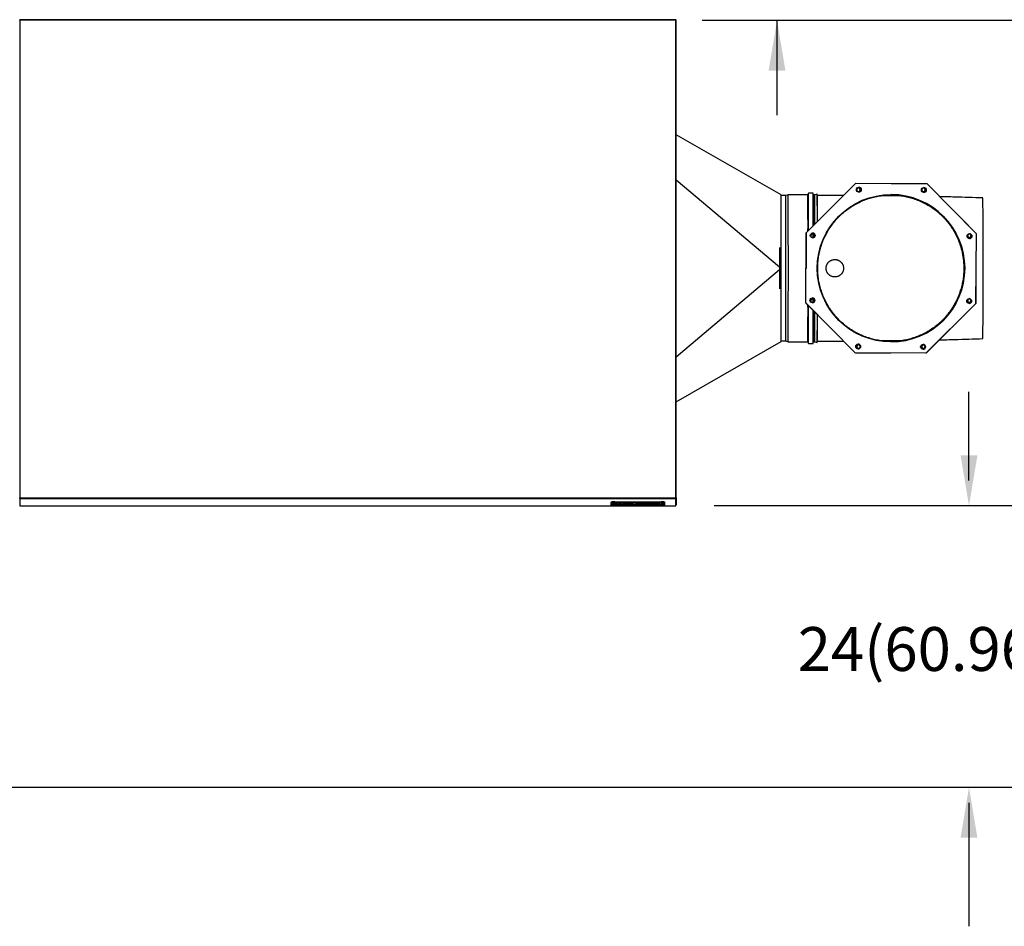
# Model space of a CAD drawing. Extents: x 19.1 to 29.9, y 0.6 to 8.7.
# Drawn here: x 20 to 21.9, y 5.7 to 7.4 of the extents above; entities that cross this region are included whole.
import ezdxf

# ---------------------------------------------------------------- set-up
doc = ezdxf.new("R2010")
doc.units = 0
doc.header["$MEASUREMENT"] = 0
doc.layers.get('0').update_dxf_attribs({"linetype": 'CONTINUOUS'})
doc.layers.add('D7', color=7, linetype='CONTINUOUS')
doc.layers.add('DIM', color=2, linetype='CONTINUOUS')
doc.styles.add('SIM1', font='ROMANS')

# ---------------------------------------------------------------- blocks, each defined once
blk = doc.blocks.new('A$C4198430C')
at = {"color": 7, "linetype": 'Continuous'}
for p, q in [((2.8434, 1.5536), (0.7463, 1.5536)), ((0.7463, 1.5524), (0.7463, 1.5536)), ((0.7463, 1.5524), (0.7463, 0.0252)), ((2.8434, 1.5524), (0.7463, 1.5524)), ((2.8434, 1.5536), (2.8434, 1.5524)), ((2.8434, 0.0252), (2.8434, 1.5524)), ((2.845, 0.0248), (2.845, 1.5521)), ((3.18, 0.9932), (2.845, 1.1855)), ((2.845, 1.0417), (3.1746, 0.7632)), ((3.2605, 0.8726), (3.4187, 1.0307)), ((3.2605, 0.8726), (3.4186, 1.0307)), ((3.4187, 1.0307), (3.4186, 1.0307)), ((3.4187, 1.0307), (3.6459, 1.0297)), ((3.5318, 1.0302), (3.6435, 1.0302)), ((3.6435, 1.0302), (3.6441, 1.0297)), ((3.6459, 1.0297), (3.803, 0.87)), ((3.1949, 0.9915), (3.18, 0.9915)), ((3.1949, 0.9915), (3.18, 0.9915)), ((3.2026, 0.9939), (3.1949, 0.9915)), ((3.2656, 0.9939), (3.2026, 0.9939)), ((3.2672, 0.9994), (3.2656, 0.9939)), ((3.2825, 0.9994), (3.2672, 0.9994)), ((3.2672, 0.9994), (3.2672, 0.9994)), ((3.2841, 0.9939), (3.2825, 0.9994)), ((3.2879, 0.9939), (3.2841, 0.9939)), ((3.2955, 0.9962), (3.2879, 0.9939)), ((3.2958, 0.9953), (3.2955, 0.9962)), ((3.5734, 0.9891), (3.4944, 0.9901)), ((3.5323, 0.9946), (3.5312, 0.9946)), ((3.7562, 0.9176), (3.8024, 0.8713)), ((3.2594, 0.6479), (3.2605, 0.8726)), ((3.2594, 0.6479), (3.2605, 0.8726)), ((3.2605, 0.8719), (3.2599, 0.8713)), ((3.2599, 0.8713), (3.2605, 0.8718)), ((3.2599, 0.7596), (3.2599, 0.8713)), ((3.2599, 0.8713), (3.2599, 0.8713)), ((3.2599, 0.8713), (3.2599, 0.7586)), ((3.2605, 0.8726), (3.2605, 0.8726)), ((3.803, 0.87), (3.8019, 0.6453)), ((3.8024, 0.8713), (3.8024, 0.8706)), ((3.1766, 0.7614), (3.1795, 0.759)), ((3.1766, 0.7565), (3.1795, 0.759)), ((3.18, 0.759), (3.1795, 0.759)), ((3.8024, 0.7562), (3.8024, 0.6466)), ((2.845, 0.4763), (3.1746, 0.7548)), ((3.4171, 0.4882), (3.2594, 0.6479)), ((3.2594, 0.6479), (3.2594, 0.6479)), ((3.4171, 0.4882), (3.2594, 0.6479)), ((3.2599, 0.6466), (3.2599, 0.6474)), ((3.2599, 0.6474), (3.2599, 0.6466)), ((3.3213, 0.5852), (3.2599, 0.6466)), ((3.2599, 0.6466), (3.2599, 0.6466)), ((3.2599, 0.6466), (3.3217, 0.5848)), ((3.8019, 0.6453), (3.6423, 0.4872)), ((3.8024, 0.6466), (3.8019, 0.6461)), ((3.7215, 0.5657), (3.6435, 0.4877)), ((2.845, 0.3324), (3.18, 0.5248)), ((3.18, 0.5265), (3.1949, 0.5265)), ((3.18, 0.5265), (3.1949, 0.5265)), ((3.1949, 0.5265), (3.2026, 0.524)), ((3.2026, 0.524), (3.2656, 0.524)), ((3.2656, 0.524), (3.2672, 0.5186)), ((3.2672, 0.5186), (3.2825, 0.5186)), ((3.2825, 0.5186), (3.2841, 0.524)), ((3.2841, 0.524), (3.2879, 0.524)), ((3.2879, 0.524), (3.2955, 0.5217)), ((3.2955, 0.5217), (3.2958, 0.5226)), ((3.4944, 0.5278), (3.5734, 0.5289)), ((3.4171, 0.4882), (3.4171, 0.4882)), ((3.6423, 0.4872), (3.4171, 0.4882)), ((3.6423, 0.4872), (3.4171, 0.4882)), ((3.4188, 0.4877), (3.4183, 0.4882)), ((3.4183, 0.4882), (3.4188, 0.4877)), ((3.5306, 0.4877), (3.4188, 0.4877)), ((3.4188, 0.4877), (3.4188, 0.4877)), ((3.6423, 0.4872), (3.6423, 0.4872)), ((3.6435, 0.4877), (3.6428, 0.4877)), ((0.7463, 0.0233), (0.7463, 0.0252)), ((0.7463, 0.0252), (2.8434, 0.0252)), ((0.7463, 0.0233), (2.8434, 0.0233)), ((0.7463, 0.0233), (0.7463, 0)), ((0.7463, 0.0021), (0.7463, 0.0016)), ((0.7463, 0), (2.8434, 0)), ((0.7463, 0), (0.7463, 0)), ((2.6373, 0.0122), (2.6373, 0.0106)), ((2.6373, 0.0122), (2.8078, 0.0122)), ((2.6373, 0.0005), (2.6373, 0.0106)), ((2.6373, 0.0106), (2.8078, 0.0106)), ((2.8078, 0.0005), (2.6373, 0.0005)), ((2.6402, 0.0056), (2.6402, 0.004)), ((2.6423, 0.0018), (2.6433, 0.0021)), ((2.6433, 0.0015), (2.6423, 0.0018)), ((2.6433, 0.0021), (2.6453, 0.0021)), ((2.6433, 0.0015), (2.6433, 0.0021)), ((2.6453, 0.0015), (2.6433, 0.0015)), ((2.6453, 0.0021), (2.6462, 0.0018)), ((2.6453, 0.0015), (2.6453, 0.0021)), ((2.6462, 0.0018), (2.6453, 0.0015)), ((2.6483, 0.004), (2.6483, 0.0056)), ((2.6517, 0.0025), (2.6516, 0.0062)), ((2.6517, 0.0063), (2.6517, 0.0041)), ((2.6517, 0.0041), (2.6517, 0.0025)), ((2.6517, 0.0041), (2.6624, 0.0041)), ((2.6624, 0.0025), (2.6517, 0.0025)), ((2.6624, 0.0078), (2.6624, 0.0062)), ((2.6624, 0.0062), (2.6624, 0.0025)), ((2.6641, 0.0055), (2.6689, 0.0055)), ((2.6641, 0.0038), (2.6641, 0.0055)), ((2.6641, 0.0053), (2.669, 0.0053)), ((2.669, 0.0038), (2.6641, 0.0038)), ((2.6689, 0.0062), (2.6689, 0.0078)), ((2.6689, 0.0055), (2.6689, 0.0062)), ((2.669, 0.0038), (2.669, 0.0053)), ((2.669, 0.0041), (2.6797, 0.0041)), ((2.669, 0.0025), (2.669, 0.0038)), ((2.6797, 0.0025), (2.669, 0.0025)), ((2.6797, 0.0062), (2.6797, 0.0025)), ((2.6864, 0.0056), (2.6864, 0.0071)), ((2.7039, 0.0085), (2.69, 0.0085)), ((2.69, 0.004), (2.69, 0.0025)), ((2.69, 0.004), (2.7039, 0.004)), ((2.69, 0.0025), (2.7039, 0.0025)), ((2.6934, 0.008), (2.6934, 0.0064)), ((2.6934, 0.0062), (2.6936, 0.0063)), ((2.6934, 0.0062), (2.6934, 0.0046)), ((2.6955, 0.0083), (2.6955, 0.0068)), ((2.6955, 0.0083), (2.7039, 0.0083)), ((2.6955, 0.0068), (2.7039, 0.0068)), ((2.7039, 0.0061), (2.6955, 0.0061)), ((2.6955, 0.0061), (2.6955, 0.005)), ((2.6955, 0.005), (2.7039, 0.005)), ((2.7039, 0.0043), (2.6955, 0.0043)), ((2.7039, 0.0068), (2.7039, 0.0085)), ((2.7039, 0.005), (2.7039, 0.0061)), ((2.7039, 0.0025), (2.7039, 0.0043)), ((2.7233, 0.0085), (2.7064, 0.0085)), ((2.7064, 0.0085), (2.7064, 0.0025)), ((2.7064, 0.004), (2.7171, 0.004)), ((2.7064, 0.0025), (2.7171, 0.0025)), ((2.7171, 0.0083), (2.7171, 0.0068)), ((2.7171, 0.0083), (2.7201, 0.0083)), ((2.7171, 0.0025), (2.7171, 0.0068)), ((2.7171, 0.0068), (2.7201, 0.0068)), ((2.7201, 0.0058), (2.7188, 0.0058)), ((2.7188, 0.0058), (2.7188, 0.0044)), ((2.7188, 0.0044), (2.7201, 0.0044)), ((2.7201, 0.0083), (2.7201, 0.0068)), ((2.7201, 0.0058), (2.7201, 0.0044)), ((2.723, 0.0063), (2.723, 0.0078)), ((2.723, 0.0055), (2.723, 0.0039)), ((2.723, 0.0055), (2.723, 0.004)), ((2.723, 0.004), (2.723, 0.0025)), ((2.723, 0.004), (2.7336, 0.004)), ((2.723, 0.0039), (2.723, 0.0025)), ((2.723, 0.0025), (2.7337, 0.0025)), ((2.7287, 0.0051), (2.7287, 0.0066)), ((2.7337, 0.0025), (2.7337, 0.0039)), ((2.7456, 0.0071), (2.7456, 0.0056)), ((2.7518, 0.0082), (2.7518, 0.0067)), ((2.7579, 0.0064), (2.7579, 0.0085)), ((2.7579, 0.0027), (2.7579, 0.0048)), ((2.7681, 0.0071), (2.7681, 0.0056)), ((2.7753, 0.007), (2.7753, 0.0087)), ((2.7753, 0.0025), (2.7753, 0.0042)), ((2.7769, 0.0087), (2.7769, 0.007)), ((2.7769, 0.0042), (2.7769, 0.0025)), ((2.7841, 0.0056), (2.7841, 0.0071)), ((2.7968, 0.0056), (2.7968, 0.004)), ((2.7988, 0.0018), (2.7998, 0.0021)), ((2.7998, 0.0015), (2.7988, 0.0018)), ((2.7998, 0.0021), (2.8018, 0.0021)), ((2.7998, 0.0015), (2.7998, 0.0021)), ((2.8018, 0.0015), (2.7998, 0.0015)), ((2.8018, 0.0021), (2.8028, 0.0018)), ((2.8018, 0.0015), (2.8018, 0.0021)), ((2.8028, 0.0018), (2.8018, 0.0015)), ((2.8048, 0.004), (2.8048, 0.0056)), ((2.8078, 0.0122), (2.8078, 0.0106)), ((2.8078, 0.0106), (2.8078, 0.0005)), ((2.8434, 0.0252), (2.8434, 0.0233)), ((2.8434, 0.0248), (2.845, 0.0248)), ((2.8434, 0.0016), (2.8434, 0.0248)), ((2.8434, 0), (2.8434, 0.0233)), ((2.8434, 0.0016), (2.8434, 0.0021)), ((2.8445, 0.0014), (2.8434, 0.0016)), ((2.8434, 0), (2.8434, 0)), ((2.845, 0.0248), (2.845, 0.0016)), ((0.7463, 0), (2.8434, 0))]:
    blk.add_line(p, q, dxfattribs=at)
at = {"color": 7, "linetype": 'Continuous', "flags": 128}
for points in [[(3.1949, 0.5265), (3.1949, 0.5265), (3.1949, 0.5267), (3.1949, 0.5275), (3.1949, 0.5289), (3.195, 0.5308), (3.195, 0.5332), (3.195, 0.5362), (3.195, 0.5396), (3.195, 0.5436), (3.1951, 0.5481), (3.1951, 0.5531), (3.1951, 0.5586), (3.1951, 0.5645), (3.1952, 0.5709), (3.1952, 0.5777), (3.1952, 0.5849), (3.1952, 0.5926), (3.1952, 0.6006), (3.1952, 0.609), (3.1953, 0.6178), (3.1953, 0.6269), (3.1953, 0.6363), (3.1953, 0.646), (3.1953, 0.6559), (3.1953, 0.6661), (3.1953, 0.6765), (3.1953, 0.6871), (3.1953, 0.6979), (3.1953, 0.7088), (3.1953, 0.7198), (3.1953, 0.7309), (3.1954, 0.7421), (3.1954, 0.7533), (3.1954, 0.7646), (3.1954, 0.7758), (3.1953, 0.787), (3.1953, 0.7981), (3.1953, 0.8091), (3.1953, 0.82), (3.1953, 0.8308), (3.1953, 0.8414), (3.1953, 0.8518), (3.1953, 0.862), (3.1953, 0.872), (3.1953, 0.8816), (3.1953, 0.891), (3.1953, 0.9001), (3.1952, 0.9089), (3.1952, 0.9173), (3.1952, 0.9253), (3.1952, 0.933), (3.1952, 0.9402), (3.1952, 0.9471), (3.1951, 0.9534), (3.1951, 0.9594), (3.1951, 0.9648), (3.1951, 0.9698), (3.195, 0.9743), (3.195, 0.9783), (3.195, 0.9818), (3.195, 0.9847), (3.195, 0.9871), (3.1949, 0.989), (3.1949, 0.9904), (3.1949, 0.9912), (3.1949, 0.9915), (3.1949, 0.9915)], [(3.283, 0.858), (3.283, 0.8588), (3.283, 0.8677)], [(3.2845, 0.8666), (3.2845, 0.8631), (3.2845, 0.8592)], [(3.2672, 0.5186), (3.2672, 0.5186), (3.2672, 0.5188), (3.2672, 0.5196), (3.2672, 0.521), (3.2673, 0.5229), (3.2673, 0.5253), (3.2673, 0.5283), (3.2673, 0.5318), (3.2673, 0.5358), (3.2674, 0.5403), (3.2674, 0.5453), (3.2674, 0.5508), (3.2674, 0.5567), (3.2675, 0.5631), (3.2675, 0.57), (3.2675, 0.5773), (3.2675, 0.585), (3.2675, 0.5931), (3.2675, 0.6015), (3.2676, 0.6104), (3.2676, 0.6195), (3.2676, 0.629), (3.2676, 0.6388), (3.2676, 0.6389)], [(3.283, 0.6502), (3.283, 0.6591), (3.283, 0.6599)], [(3.2845, 0.6588), (3.2845, 0.6548), (3.2845, 0.6513)], [(2.6443, 0.0063), (2.6457, 0.0062), (2.647, 0.0061), (2.6479, 0.0059), (2.6483, 0.0056), (2.6483, 0.0056)], [(2.6443, 0.0047), (2.6457, 0.0047), (2.647, 0.0046), (2.6479, 0.0044), (2.6483, 0.0041), (2.6483, 0.004)], [(2.6516, 0.0062), (2.652, 0.0068), (2.6529, 0.0072), (2.6544, 0.0077), (2.6564, 0.0081), (2.6587, 0.0084), (2.6614, 0.0086), (2.6642, 0.0087), (2.6671, 0.0087), (2.67, 0.0086), (2.6726, 0.0084), (2.675, 0.0081), (2.677, 0.0077), (2.6784, 0.0072), (2.6794, 0.0068), (2.6797, 0.0062)], [(2.6864, 0.0056), (2.6844, 0.0058), (2.6828, 0.006), (2.6817, 0.0063), (2.681, 0.0067), (2.6809, 0.0071), (2.6814, 0.0075), (2.6824, 0.0078), (2.6838, 0.0081), (2.6857, 0.0084), (2.6878, 0.0085), (2.69, 0.0085)], [(2.69, 0.0025), (2.6878, 0.0026), (2.6857, 0.0027), (2.6839, 0.0029), (2.6825, 0.0032), (2.6815, 0.0036), (2.6811, 0.004), (2.6812, 0.0044), (2.6818, 0.0047), (2.6829, 0.0051), (2.6845, 0.0054), (2.6864, 0.0056)], [(2.6955, 0.0061), (2.6947, 0.0061), (2.694, 0.0062), (2.6935, 0.0063), (2.6934, 0.0064), (2.6935, 0.0066), (2.694, 0.0067), (2.6947, 0.0068), (2.6955, 0.0068)], [(2.6955, 0.0043), (2.6947, 0.0043), (2.694, 0.0044), (2.6936, 0.0045), (2.6934, 0.0046), (2.6936, 0.0048), (2.694, 0.0049), (2.6947, 0.005), (2.6955, 0.005)], [(2.7201, 0.0068), (2.7212, 0.0067), (2.7222, 0.0066), (2.7228, 0.0065), (2.723, 0.0063), (2.7228, 0.0061), (2.7222, 0.0059), (2.7212, 0.0058), (2.7201, 0.0058)], [(2.7233, 0.0085), (2.7258, 0.0085), (2.7281, 0.0083), (2.7301, 0.0081), (2.7318, 0.0077), (2.7329, 0.0074), (2.7336, 0.007), (2.7337, 0.0065), (2.7332, 0.0061), (2.7321, 0.0057), (2.7306, 0.0054), (2.7287, 0.0051)], [(2.7579, 0.0027), (2.7548, 0.0026), (2.7516, 0.0025), (2.7485, 0.0026), (2.7454, 0.0027), (2.7426, 0.003), (2.74, 0.0033), (2.7379, 0.0038), (2.7362, 0.0042), (2.7351, 0.0048), (2.7345, 0.0053), (2.7345, 0.0059), (2.735, 0.0064), (2.7362, 0.007), (2.7379, 0.0074), (2.74, 0.0079), (2.7425, 0.0082), (2.7454, 0.0085), (2.7484, 0.0086), (2.7516, 0.0087), (2.7548, 0.0086), (2.7579, 0.0085)], [(2.7349, 0.0064), (2.7351, 0.0063), (2.7362, 0.0058), (2.7379, 0.0053), (2.74, 0.0049), (2.7426, 0.0045), (2.7454, 0.0043), (2.7485, 0.0041), (2.7516, 0.0041), (2.7548, 0.0041), (2.7579, 0.0042)], [(2.7456, 0.0071), (2.7458, 0.0074), (2.7467, 0.0078), (2.7481, 0.008), (2.7499, 0.0082), (2.7518, 0.0082)], [(2.7542, 0.0045), (2.7522, 0.0045), (2.7502, 0.0045), (2.7484, 0.0047), (2.7469, 0.0049), (2.7459, 0.0052), (2.7456, 0.0056), (2.7458, 0.0059), (2.7467, 0.0062), (2.7481, 0.0065), (2.7499, 0.0067), (2.7518, 0.0067)], [(2.7753, 0.0025), (2.7722, 0.0026), (2.7692, 0.0028), (2.7665, 0.003), (2.764, 0.0034), (2.762, 0.0038), (2.7604, 0.0043), (2.7593, 0.0048), (2.7587, 0.0053), (2.7587, 0.0059), (2.7593, 0.0064), (2.7604, 0.0069), (2.762, 0.0074), (2.764, 0.0078), (2.7665, 0.0082), (2.7692, 0.0084), (2.7722, 0.0086), (2.7753, 0.0087)], [(2.7592, 0.0064), (2.7593, 0.0063), (2.7604, 0.0058), (2.762, 0.0053), (2.764, 0.0049), (2.7665, 0.0046), (2.7692, 0.0043), (2.7722, 0.0041), (2.7753, 0.004)], [(2.7681, 0.0071), (2.7681, 0.0073), (2.7687, 0.0077), (2.7698, 0.008), (2.7713, 0.0083), (2.7732, 0.0084), (2.7753, 0.0085)], [(2.7753, 0.0042), (2.7732, 0.0043), (2.7713, 0.0045), (2.7698, 0.0047), (2.7687, 0.005), (2.7681, 0.0054), (2.7681, 0.0058), (2.7687, 0.0062), (2.7698, 0.0065), (2.7713, 0.0067), (2.7732, 0.0069), (2.7753, 0.007)], [(2.7769, 0.0087), (2.78, 0.0086), (2.783, 0.0084), (2.7857, 0.0082), (2.7882, 0.0078), (2.7902, 0.0074), (2.7918, 0.0069), (2.7929, 0.0064), (2.7935, 0.0059), (2.7935, 0.0053), (2.7929, 0.0048), (2.7918, 0.0043), (2.7902, 0.0038), (2.7882, 0.0034), (2.7857, 0.003), (2.783, 0.0028), (2.78, 0.0026), (2.7769, 0.0025)], [(2.7769, 0.0085), (2.779, 0.0084), (2.7809, 0.0083), (2.7824, 0.008), (2.7835, 0.0077), (2.7841, 0.0073), (2.7841, 0.0071)], [(2.7769, 0.007), (2.779, 0.0069), (2.7809, 0.0067), (2.7824, 0.0065), (2.7835, 0.0062), (2.7841, 0.0058), (2.7841, 0.0054), (2.7835, 0.005), (2.7824, 0.0047), (2.7809, 0.0045), (2.779, 0.0043), (2.7769, 0.0042)], [(2.7769, 0.004), (2.78, 0.0041), (2.783, 0.0043), (2.7857, 0.0046), (2.7882, 0.0049), (2.7902, 0.0053), (2.7918, 0.0058), (2.7929, 0.0063), (2.793, 0.0064)], [(2.8008, 0.0063), (2.8023, 0.0062), (2.8035, 0.0061), (2.8044, 0.0059), (2.8048, 0.0056), (2.8048, 0.0056)], [(2.8008, 0.0047), (2.8023, 0.0047), (2.8035, 0.0046), (2.8044, 0.0044), (2.8048, 0.0041), (2.8048, 0.004)]]:
    blk.add_lwpolyline(points, dxfattribs=at)
at = {"color": 7, "linetype": 'Continuous'}
for centre, radius in [((3.4286, 1.0101), 0.00775), ((3.6362, 1.0091), 0.00775), ((3.5312, 0.759), 0.2356), ((3.2811, 0.8639), 0.00775), ((3.7823, 0.8616), 0.00775), ((3.2801, 0.6563), 0.00775), ((3.7813, 0.654), 0.00775), ((3.4262, 0.5089), 0.00775), ((3.6338, 0.5079), 0.00775)]:
    blk.add_circle(centre, radius, dxfattribs=at)
for centre, radius, start, end in [((2.8438, 1.5503), 0.00212, 56.0899, 100.0838), ((3.4274, 1.0096), 0.00542, 269.9998, 90.0002), ((3.4286, 1.0101), 0.00775, 270.0001, 89.7312), ((3.635, 1.0096), 0.00542, 270.0002, 89.9998), ((3.6362, 1.0091), 0.00775, 270.0002, 89.731), ((-40.5176, 0.759), 43.7208, 359.69202, 0.3079), ((-7.3637, 0.8967), 10.6297, 359.89973, 0.52396), ((-7.4852, 0.9), 10.7528, 359.89159, 0.52927), ((-5.656, 0.9113), 8.9389, 359.8957, 0.56449), ((-5.1081, 0.9109), 8.3926, 359.9024, 0.56719), ((-4.6767, 0.9134), 7.965, 359.90637, 0.57952), ((-4.2611, 0.9187), 7.557, 359.9189, 0.58799), ((-3.4432, 0.9221), 6.7394, 359.88243, 0.62283), ((3.5312, 0.759), 0.2356, 270.0001, 89.7311), ((3.2806, 0.8628), 0.00542, 270.0004, 89.9996), ((3.2811, 0.8639), 0.00775, 270, 89.7312), ((3.7818, 0.8628), 0.00542, 270.0006, 89.9994), ((3.7823, 0.8616), 0.00775, 269.9997, 89.7312), ((3.2801, 0.6563), 0.00775, 270, 89.7312), ((3.7813, 0.654), 0.00775, 269.9999, 89.731), ((-7.4129, 0.6216), 10.6789, 359.47643, 0.10162), ((3.2806, 0.6552), 0.00542, 270.0002, 89.9998), ((3.7818, 0.6552), 0.00542, 270.0005, 89.9995), ((-6.055, 0.6084), 9.3379, 359.4486, 0.0932), ((-5.1553, 0.6075), 8.4398, 359.43332, 0.09924), ((-4.1362, 0.6025), 7.4245, 359.39418, 0.12184), ((-3.8416, 0.5976), 7.1375, 359.39052, 0.10467), ((-3.9309, 0.5982), 7.2271, 359.40058, 0.09668), ((3.4262, 0.5089), 0.00775, 270.0001, 89.7312), ((3.4274, 0.5084), 0.00543, 270.0002, 89.9998), ((3.6337, 0.5079), 0.00775, 270.0002, 89.731), ((3.635, 0.5084), 0.00543, 270.0006, 89.9994), ((0.7463, 0.0248), 0.00000431, 81.257, 125.224), ((2.6436, -0.0044), 0.017, 87.814, 103.6509), ((2.6432, 0.0005), 0.00584, 79.5161, 120.5309), ((2.6432, -0.001), 0.00584, 79.5247, 120.5147), ((2.6449, -0.0044), 0.017, 76.3491, 92.1859), ((2.6656, 0.0002), 0.00824, 66.871, 113.129), ((2.6656, -0.0013), 0.00824, 66.871, 113.129), ((2.6872, 0.0274), 0.0203, 255.1896, 267.6467), ((2.689, 0.0327), 0.0286, 256.0654, 271.8677), ((2.6949, 0.0049), 0.00343, 80.5892, 117.609), ((2.7208, 0.0038), 0.00454, 60.9089, 98.8433), ((2.7207, -0.001), 0.00551, 64.589, 96.0137), ((2.7218, 0.0037), 0.00216, 54.8504, 90.2767), ((2.7275, 0.0233), 0.0167, 273.9378, 288.3539), ((2.7291, -0.0048), 0.00992, 61.9925, 92.3204), ((2.7515, -0.0566), 0.0648, 84.3483, 89.6759), ((2.7515, -0.0581), 0.0649, 84.3511, 89.6731), ((2.7508, 0.084), 0.0796, 272.4332, 275.1435), ((2.8002, -0.0044), 0.017, 87.8143, 103.6506), ((2.7998, 0.0005), 0.00584, 79.5156, 120.5314), ((2.7998, -0.001), 0.00584, 79.5236, 120.5158), ((2.8015, -0.0044), 0.017, 76.3491, 92.186), ((2.8438, 0.0231), 0.00212, 56.0853, 100.0859), ((2.8434, 0.0248), 0.00000449, 55.8207, 97.3172), ((2.8434, 0.0016), 0.00000078, 252.9342, 331.1679), ((2.8446, 0.0019), 0.000563, 267.029, 319.1875)]:
    blk.add_arc(centre, radius, start, end, dxfattribs=at)
for points, knots in [([(3.4328, 1.0096), (3.4327, 1.0089), (3.4326, 1.0074), (3.4313, 1.0056), (3.4295, 1.0044), (3.4274, 1.004), (3.4253, 1.0044), (3.4234, 1.0056), (3.4222, 1.0074), (3.4218, 1.0096), (3.4222, 1.0117), (3.4234, 1.0135), (3.4253, 1.0147), (3.4274, 1.0151), (3.4295, 1.0147), (3.4313, 1.0135), (3.4326, 1.0117), (3.4327, 1.0103), (3.4328, 1.0096)], [0, 0, 0, 0, 0.0625, 0.125, 0.1875, 0.250001, 0.3125, 0.375, 0.4375, 0.5, 0.5625, 0.625001, 0.6875, 0.749999, 0.8125, 0.875, 0.9375, 1, 1, 1, 1]), ([(3.6388, 1.0057), (3.6383, 1.0053), (3.6371, 1.0044), (3.635, 1.004), (3.6329, 1.0044), (3.6311, 1.0056), (3.6298, 1.0074), (3.6294, 1.0096), (3.6298, 1.0117), (3.6311, 1.0135), (3.6329, 1.0147), (3.635, 1.0151), (3.6371, 1.0147), (3.6389, 1.0135), (3.6401, 1.0117), (3.6405, 1.0096), (3.6402, 1.0074), (3.6393, 1.0063), (3.6388, 1.0057)], [0, 0, 0, 0, 0.0624997, 0.1250004, 0.1874998, 0.2500005, 0.3125, 0.375, 0.4375001, 0.4999995, 0.5624999, 0.6249994, 0.6875003, 0.7499995, 0.8124997, 0.8749998, 0.9374998, 1, 1, 1, 1]), ([(3.1795, 0.759), (3.1795, 0.7596), (3.1795, 0.7628), (3.1795, 0.7685), (3.1796, 0.7762), (3.1796, 0.7838), (3.1796, 0.7901), (3.1796, 0.7964), (3.1796, 0.8027), (3.1796, 0.809), (3.1797, 0.8152), (3.1797, 0.8214), (3.1797, 0.8287), (3.1797, 0.8348), (3.1797, 0.8408), (3.1797, 0.8467), (3.1798, 0.8526), (3.1798, 0.8584), (3.1798, 0.8642), (3.1798, 0.871), (3.1798, 0.8765), (3.1798, 0.882), (3.1798, 0.8874), (3.1799, 0.8927), (3.1799, 0.8979), (3.1799, 0.903), (3.1799, 0.9089), (3.1799, 0.9138), (3.1799, 0.9185), (3.1799, 0.9231), (3.18, 0.9285), (3.18, 0.9328), (3.18, 0.937), (3.18, 0.9411), (3.18, 0.9458), (3.18, 0.9504), (3.18, 0.9547), (3.18, 0.9588), (3.18, 0.9639), (3.18, 0.9687), (3.18, 0.973), (3.18, 0.976), (3.18, 0.9788), (3.18, 0.9813), (3.18, 0.9836), (3.18, 0.9863), (3.18, 0.9886), (3.18, 0.9903), (3.18, 0.9914), (3.18, 0.9922), (3.18, 0.9928), (3.18, 0.9931), (3.18, 0.9932), (3.18, 0.9932)], [0, 0, 0, 0, 0.005201, 0.026009, 0.046816, 0.067623, 0.088431, 0.098833, 0.119641, 0.140448, 0.150851, 0.171658, 0.192466, 0.213273, 0.223676, 0.244483, 0.26529, 0.275693, 0.2965, 0.317308, 0.338115, 0.348518, 0.369325, 0.390133, 0.400535, 0.421343, 0.44215, 0.462958, 0.47336, 0.494168, 0.514975, 0.535782, 0.546185, 0.566992, 0.5878, 0.608607, 0.629415, 0.650222, 0.67103, 0.712661, 0.733468, 0.754276, 0.775083, 0.79589, 0.816698, 0.837505, 0.879137, 0.899944, 0.920751, 0.941559, 0.962366, 0.983173, 1, 1, 1, 1]), ([(3.3796, 0.9917), (3.3774, 0.9917), (3.3495, 0.9917), (3.3216, 0.9915), (3.2958, 0.9914)], [0, 0, 0, 0, 0.078775, 1, 1, 1, 1]), ([(3.5312, 0.5249), (3.5373, 0.5251), (3.5496, 0.5253), (3.5678, 0.5276), (3.5859, 0.5311), (3.6036, 0.5361), (3.6208, 0.5425), (3.6376, 0.5502), (3.6536, 0.5592), (3.6689, 0.5694), (3.6833, 0.5808), (3.6969, 0.5933), (3.7093, 0.6068), (3.7207, 0.6213), (3.731, 0.6365), (3.7399, 0.6526), (3.7476, 0.6693), (3.754, 0.6866), (3.759, 0.7043), (3.7626, 0.7223), (3.7648, 0.7406), (3.7655, 0.759), (3.7648, 0.7773), (3.7626, 0.7956), (3.759, 0.8137), (3.754, 0.8314), (3.7476, 0.8486), (3.7399, 0.8653), (3.731, 0.8814), (3.7207, 0.8967), (3.7093, 0.9111), (3.6969, 0.9246), (3.6833, 0.9371), (3.6689, 0.9485), (3.6536, 0.9587), (3.6376, 0.9677), (3.6208, 0.9754), (3.6036, 0.9818), (3.5859, 0.9868), (3.5678, 0.9904), (3.5496, 0.9925), (3.5312, 0.9933), (3.5128, 0.9925), (3.4945, 0.9904), (3.4765, 0.9868), (3.4588, 0.9818), (3.4415, 0.9754), (3.4248, 0.9677), (3.4088, 0.9587), (3.3935, 0.9485), (3.379, 0.9371), (3.3655, 0.9246), (3.353, 0.9111), (3.3416, 0.8967), (3.3314, 0.8814), (3.3224, 0.8653), (3.3147, 0.8486), (3.3084, 0.8314), (3.3034, 0.8137), (3.2998, 0.7956), (3.2976, 0.7773), (3.2969, 0.759), (3.2976, 0.7406), (3.2998, 0.7223), (3.3034, 0.7043), (3.3084, 0.6866), (3.3147, 0.6693), (3.3224, 0.6526), (3.3314, 0.6365), (3.3416, 0.6213), (3.353, 0.6068), (3.3655, 0.5933), (3.379, 0.5808), (3.3935, 0.5694), (3.4088, 0.5592), (3.4248, 0.5502), (3.4415, 0.5425), (3.4588, 0.5361), (3.4765, 0.5311), (3.4945, 0.5276), (3.5128, 0.5253), (3.5251, 0.5251), (3.5312, 0.5249)], [0, 0, 0, 0, 0.0125, 0.025, 0.0375, 0.05, 0.0625, 0.075, 0.0875, 0.1, 0.1125, 0.125, 0.1375, 0.15, 0.1625, 0.175, 0.1875, 0.2, 0.2125, 0.225, 0.2375, 0.25, 0.2625, 0.275, 0.2875, 0.3, 0.3125, 0.325, 0.3375, 0.35, 0.3625, 0.375, 0.3875, 0.4, 0.4125, 0.425, 0.4375, 0.45, 0.4625, 0.475, 0.4875, 0.5, 0.5125, 0.525, 0.5375, 0.55, 0.5625, 0.575, 0.5875, 0.6, 0.6125, 0.625, 0.6375, 0.65, 0.6625, 0.675, 0.6875, 0.7, 0.7125, 0.725, 0.7375, 0.75, 0.7625, 0.775, 0.7875, 0.8, 0.8125, 0.825, 0.8375, 0.85, 0.8625, 0.875, 0.8875, 0.9, 0.9125, 0.925, 0.9375, 0.95, 0.9625, 0.975, 0.9875, 1, 1, 1, 1]), ([(3.5734, 0.9891), (3.5668, 0.9901), (3.5536, 0.9921), (3.5393, 0.9932), (3.5316, 0.9929), (3.5306, 0.9929)], [0, 0, 0, 0, 0.464578, 0.929157, 1, 1, 1, 1]), ([(3.5734, 0.5289), (3.5735, 0.5289), (3.5736, 0.5289), (3.5744, 0.5291), (3.5759, 0.5293), (3.5784, 0.5298), (3.5821, 0.5306), (3.5862, 0.5316), (3.5906, 0.5327), (3.5956, 0.5341), (3.6014, 0.5358), (3.6079, 0.538), (3.6145, 0.5404), (3.6212, 0.5431), (3.6293, 0.5466), (3.639, 0.5513), (3.6499, 0.5573), (3.6608, 0.5641), (3.6714, 0.5717), (3.6819, 0.58), (3.6908, 0.5879), (3.6982, 0.5952), (3.7041, 0.6014), (3.7097, 0.6078), (3.7151, 0.6144), (3.7208, 0.6219), (3.7268, 0.6306), (3.7329, 0.6404), (3.7385, 0.6504), (3.7442, 0.6621), (3.7499, 0.6756), (3.7553, 0.6912), (3.7596, 0.7074), (3.7627, 0.7243), (3.7647, 0.7414), (3.7653, 0.7572), (3.7649, 0.7716), (3.7638, 0.7845), (3.7621, 0.7973), (3.7598, 0.809), (3.7572, 0.8195), (3.7545, 0.829), (3.7513, 0.8383), (3.7477, 0.8476), (3.7439, 0.8565), (3.7398, 0.8649), (3.7355, 0.873), (3.7308, 0.8809), (3.7259, 0.8887), (3.7207, 0.8961), (3.7154, 0.9031), (3.7101, 0.9097), (3.7044, 0.9161), (3.6985, 0.9224), (3.6905, 0.9303), (3.6803, 0.9394), (3.6677, 0.9491), (3.6547, 0.9577), (3.6415, 0.9653), (3.6307, 0.9707), (3.6225, 0.9743), (3.6169, 0.9766), (3.6114, 0.9787), (3.6058, 0.9807), (3.6004, 0.9824), (3.5957, 0.9838), (3.5915, 0.985), (3.5878, 0.9859), (3.5843, 0.9868), (3.5813, 0.9875), (3.579, 0.988), (3.5772, 0.9883), (3.5754, 0.9887), (3.574, 0.989), (3.5737, 0.989), (3.5736, 0.989)], [0, 0, 0, 0, 0.005239, 0.010459, 0.015753, 0.024853, 0.034456, 0.043854, 0.053201, 0.062895, 0.074617, 0.087457, 0.100274, 0.112615, 0.125481, 0.146056, 0.166945, 0.187612, 0.208552, 0.229486, 0.250273, 0.263298, 0.276052, 0.28854, 0.300767, 0.312738, 0.329064, 0.344957, 0.360435, 0.375519, 0.396618, 0.417381, 0.438308, 0.459491, 0.480383, 0.501103, 0.516625, 0.532225, 0.547953, 0.563858, 0.576032, 0.588388, 0.600944, 0.613718, 0.626727, 0.638723, 0.650968, 0.66347, 0.676241, 0.689288, 0.701311, 0.713591, 0.726136, 0.738949, 0.752035, 0.776824, 0.801719, 0.826761, 0.851973, 0.877024, 0.88786, 0.89833, 0.908434, 0.91968, 0.930147, 0.939842, 0.947958, 0.95547, 0.963278, 0.971102, 0.976749, 0.982031, 0.986969, 0.99493, 1, 1, 1, 1]), ([(3.8251, 0.9836), (3.795, 0.9845), (3.749, 0.986), (3.703, 0.9873), (3.6871, 0.9877)], [0, 0, 0, 0, 0.655487, 1, 1, 1, 1]), ([(3.8251, 0.5344), (3.8251, 0.5344), (3.8251, 0.5343), (3.8252, 0.5359), (3.8252, 0.5391), (3.8252, 0.5439), (3.8253, 0.5503), (3.8253, 0.5581), (3.8253, 0.5674), (3.8254, 0.578), (3.8254, 0.5899), (3.8254, 0.603), (3.8255, 0.6172), (3.8255, 0.6325), (3.8255, 0.6486), (3.8255, 0.6655), (3.8255, 0.6831), (3.8256, 0.7012), (3.8256, 0.7197), (3.8256, 0.7385), (3.8256, 0.7575), (3.8256, 0.7764), (3.8256, 0.7953), (3.8256, 0.8139), (3.8255, 0.832), (3.8255, 0.8497), (3.8255, 0.8667), (3.8255, 0.883), (3.8255, 0.8984), (3.8254, 0.9127), (3.8254, 0.926), (3.8254, 0.9381), (3.8254, 0.949), (3.8253, 0.9584), (3.8253, 0.9665), (3.8252, 0.9731), (3.8252, 0.978), (3.8252, 0.9812), (3.8251, 0.983), (3.8251, 0.9833), (3.8251, 0.9835)], [0, 0, 0, 0, 0.014698, 0.0417, 0.068606, 0.095519, 0.122528, 0.149537, 0.17645, 0.203372, 0.23039, 0.257409, 0.284331, 0.31124, 0.338245, 0.365251, 0.39216, 0.419067, 0.446071, 0.473074, 0.499982, 0.526902, 0.553918, 0.580934, 0.607854, 0.63477, 0.661782, 0.688795, 0.715711, 0.742617, 0.76962, 0.796623, 0.823529, 0.850441, 0.877448, 0.904456, 0.931368, 0.955629, 0.979936, 1, 1, 1, 1]), ([(3.1799, 0.9037), (3.1799, 0.9039), (3.1799, 0.9043), (3.1799, 0.9047), (3.1799, 0.9049)], [0, 0, 0, 0, 0.499779, 1, 1, 1, 1]), ([(3.18, 0.759), (3.18, 0.7596), (3.18, 0.7628), (3.18, 0.7685), (3.18, 0.7762), (3.18, 0.7838), (3.18, 0.7901), (3.18, 0.799), (3.18, 0.8103), (3.18, 0.8251), (3.18, 0.8398), (3.18, 0.8542), (3.1799, 0.8694), (3.1799, 0.885), (3.1799, 0.8968), (3.1799, 0.9027), (3.1799, 0.9037)], [0, 0, 0, 0, 0.012249, 0.061253, 0.110256, 0.15926, 0.208264, 0.232763, 0.33081, 0.429069, 0.527328, 0.62734, 0.727352, 0.851565, 0.975778, 1, 1, 1, 1]), ([(3.2844, 0.8666), (3.2849, 0.866), (3.2858, 0.8649), (3.2861, 0.8628), (3.2857, 0.8606), (3.2845, 0.8588), (3.2827, 0.8576), (3.2806, 0.8572), (3.2785, 0.8576), (3.2766, 0.8588), (3.2754, 0.8606), (3.275, 0.8628), (3.2754, 0.8649), (3.2766, 0.8667), (3.2785, 0.8679), (3.2806, 0.8683), (3.2827, 0.8679), (3.2839, 0.867), (3.2844, 0.8666)], [0, 0, 0, 0, 0.0625, 0.125, 0.1875, 0.25, 0.3125, 0.375, 0.4375, 0.499999, 0.5625, 0.624999, 0.6875, 0.75, 0.8125, 0.874999, 0.9375, 1, 1, 1, 1]), ([(3.7818, 0.8573), (3.7811, 0.8574), (3.7797, 0.8576), (3.7779, 0.8588), (3.7766, 0.8606), (3.7762, 0.8628), (3.7766, 0.8649), (3.7779, 0.8667), (3.7797, 0.8679), (3.7818, 0.8683), (3.7839, 0.8679), (3.7857, 0.8667), (3.7869, 0.8649), (3.7874, 0.8628), (3.7869, 0.8606), (3.7857, 0.8588), (3.7839, 0.8576), (3.7825, 0.8574), (3.7818, 0.8573)], [0, 0, 0, 0, 0.0625, 0.125001, 0.187502, 0.25, 0.312501, 0.375, 0.437502, 0.500002, 0.562501, 0.625001, 0.687501, 0.750001, 0.812501, 0.875002, 0.9375, 1, 1, 1, 1]), ([(3.1746, 0.8249), (3.1746, 0.821), (3.1746, 0.8113), (3.1746, 0.7954), (3.1746, 0.7772), (3.1746, 0.759), (3.1746, 0.7407), (3.1746, 0.7226), (3.1746, 0.7066), (3.1746, 0.6969), (3.1746, 0.6931)], [0, 0, 0, 0, 0.090435, 0.227004, 0.363572, 0.500141, 0.636709, 0.773278, 0.909846, 1, 1, 1, 1]), ([(3.3532, 0.7311), (3.3533, 0.7311), (3.3534, 0.7311), (3.3536, 0.7311), (3.3537, 0.7311), (3.3537, 0.7311), (3.3537, 0.7311), (3.3537, 0.7311), (3.3537, 0.7311), (3.3537, 0.7311), (3.3537, 0.7311), (3.3537, 0.7311), (3.3537, 0.7311), (3.3537, 0.7311), (3.3537, 0.7311), (3.3537, 0.7311), (3.3537, 0.7311), (3.3537, 0.7311), (3.3538, 0.7311), (3.3538, 0.7311), (3.354, 0.7311), (3.3543, 0.7312), (3.3549, 0.7312), (3.356, 0.7314), (3.3576, 0.7316), (3.3594, 0.7321), (3.3612, 0.7327), (3.3632, 0.7335), (3.3655, 0.7346), (3.3672, 0.7356), (3.3681, 0.7363), (3.3683, 0.7365), (3.3689, 0.7368), (3.3702, 0.7379), (3.3718, 0.7394), (3.3732, 0.741), (3.3742, 0.7422), (3.3749, 0.7433), (3.3758, 0.7446), (3.3766, 0.746), (3.3774, 0.7477), (3.3782, 0.7497), (3.3789, 0.7521), (3.3797, 0.7558), (3.3799, 0.7605), (3.3792, 0.7652), (3.378, 0.7688), (3.3769, 0.7713), (3.3755, 0.7738), (3.3744, 0.7754), (3.3737, 0.7763), (3.3735, 0.7766), (3.3731, 0.7771), (3.372, 0.7783), (3.3704, 0.7798), (3.3687, 0.7812), (3.3675, 0.7821), (3.3664, 0.7828), (3.3651, 0.7835), (3.3636, 0.7843), (3.3618, 0.785), (3.3598, 0.7857), (3.3574, 0.7864), (3.3537, 0.7869), (3.3489, 0.7869), (3.3443, 0.7859), (3.3408, 0.7846), (3.3383, 0.7834), (3.3359, 0.7819), (3.334, 0.7804), (3.3322, 0.7788), (3.3309, 0.7775), (3.3296, 0.7759), (3.3286, 0.7744), (3.3276, 0.7728), (3.3267, 0.7711), (3.3259, 0.7694), (3.3253, 0.7675), (3.3244, 0.7646), (3.3238, 0.7603), (3.3241, 0.7547), (3.3252, 0.7502), (3.3267, 0.7467), (3.3279, 0.7446), (3.3291, 0.7428), (3.3302, 0.7413), (3.3318, 0.7395), (3.3338, 0.7376), (3.3358, 0.7361), (3.3376, 0.735), (3.3392, 0.7341), (3.3419, 0.7328), (3.3456, 0.7316), (3.3492, 0.7311), (3.3515, 0.7311), (3.3524, 0.7311), (3.353, 0.7311), (3.3532, 0.7311)], [0, 0, 0, 0, 0.0010743, 0.0022132, 0.002619, 0.0026689, 0.0026691, 0.0026692, 0.0026693, 0.0026697, 0.0026704, 0.0026718, 0.0026747, 0.0026805, 0.002692, 0.0027151, 0.0027612, 0.0028534, 0.0030379, 0.0034064, 0.0041423, 0.0056095, 0.0085258, 0.0142858, 0.0255145, 0.0358818, 0.0466294, 0.0577581, 0.0728841, 0.0900419, 0.0911326, 0.0927531, 0.0949035, 0.1020696, 0.1221785, 0.1315229, 0.1400248, 0.1476842, 0.1545006, 0.1657944, 0.1765251, 0.1866931, 0.2030912, 0.2189217, 0.2508524, 0.2832575, 0.2989616, 0.3155646, 0.3306387, 0.3477458, 0.3489248, 0.3506152, 0.3528172, 0.3600312, 0.3799719, 0.389309, 0.3978048, 0.4054596, 0.4122732, 0.4235381, 0.4342532, 0.4444195, 0.4608348, 0.4767272, 0.5085385, 0.5410479, 0.5566531, 0.5733412, 0.5880975, 0.605471, 0.6149435, 0.6281328, 0.637784, 0.6496108, 0.6603445, 0.6699856, 0.6814647, 0.692654, 0.7035536, 0.7344749, 0.7659039, 0.7988221, 0.8141487, 0.8310202, 0.8394374, 0.8501758, 0.863235, 0.8820841, 0.8955311, 0.9069522, 0.9176667, 0.9276747, 0.9572776, 0.984279, 0.9899211, 0.9967473, 1, 1, 1, 1]), ([(3.18, 0.5249), (3.18, 0.5248), (3.18, 0.5248), (3.18, 0.5252), (3.18, 0.5258), (3.18, 0.5267), (3.18, 0.5278), (3.18, 0.5292), (3.18, 0.5308), (3.18, 0.5326), (3.18, 0.5347), (3.18, 0.537), (3.18, 0.5396), (3.18, 0.5419), (3.18, 0.5444), (3.18, 0.547), (3.18, 0.5498), (3.18, 0.5527), (3.18, 0.5558), (3.18, 0.5597), (3.18, 0.5632), (3.18, 0.5667), (3.18, 0.5704), (3.18, 0.575), (3.18, 0.5791), (3.18, 0.5832), (3.18, 0.5875), (3.1799, 0.5919), (3.1799, 0.5964), (3.1799, 0.601), (3.1799, 0.6067), (3.1799, 0.6116), (3.1799, 0.6166), (3.1799, 0.6217), (3.1799, 0.6269), (3.1798, 0.6322), (3.1798, 0.6376), (3.1798, 0.6442), (3.1798, 0.6498), (3.1798, 0.6555), (3.1798, 0.6612), (3.1797, 0.6682), (3.1797, 0.6741), (3.1797, 0.6801), (3.1797, 0.6861), (3.1797, 0.6922), (3.1797, 0.6983), (3.1796, 0.7045), (3.1796, 0.7119), (3.1796, 0.7182), (3.1796, 0.7244), (3.1796, 0.7307), (3.1796, 0.7371), (3.1796, 0.7465), (3.1795, 0.7534), (3.1795, 0.759)], [0, 0, 0, 0, 0.020573, 0.041322, 0.06207, 0.082818, 0.103566, 0.124315, 0.145063, 0.165811, 0.186559, 0.207308, 0.228056, 0.248804, 0.259177, 0.279925, 0.300674, 0.311047, 0.331795, 0.352543, 0.373291, 0.383665, 0.404413, 0.425161, 0.445909, 0.456283, 0.477031, 0.497779, 0.508152, 0.5289, 0.549648, 0.570397, 0.58077, 0.601518, 0.622266, 0.632639, 0.653388, 0.674136, 0.694884, 0.705257, 0.726005, 0.746754, 0.767502, 0.777875, 0.798623, 0.819372, 0.829745, 0.850493, 0.871241, 0.891989, 0.902363, 0.923111, 0.943859, 0.954232, 1, 1, 1, 1]), ([(3.1799, 0.6142), (3.1799, 0.6145), (3.1799, 0.6197), (3.1799, 0.6309), (3.1799, 0.6476), (3.18, 0.6654), (3.18, 0.6837), (3.18, 0.7006), (3.18, 0.716), (3.18, 0.7302), (3.18, 0.7445), (3.18, 0.7541), (3.18, 0.759)], [0, 0, 0, 0, 0.008483, 0.132681, 0.256878, 0.384684, 0.512489, 0.632334, 0.723553, 0.814771, 0.907385, 1, 1, 1, 1]), ([(3.2806, 0.6606), (3.2813, 0.6605), (3.2827, 0.6603), (3.2845, 0.6591), (3.2857, 0.6573), (3.2862, 0.6552), (3.2857, 0.653), (3.2845, 0.6512), (3.2827, 0.65), (3.2806, 0.6496), (3.2785, 0.65), (3.2766, 0.6512), (3.2754, 0.653), (3.275, 0.6552), (3.2754, 0.6573), (3.2766, 0.6591), (3.2785, 0.6603), (3.2799, 0.6605), (3.2806, 0.6606)], [0, 0, 0, 0, 0.0625, 0.125, 0.187501, 0.25, 0.312501, 0.375, 0.437501, 0.500001, 0.5625, 0.625, 0.6875, 0.750001, 0.8125, 0.875001, 0.937501, 1, 1, 1, 1]), ([(3.778, 0.6513), (3.7775, 0.6519), (3.7766, 0.653), (3.7762, 0.6552), (3.7766, 0.6573), (3.7779, 0.6591), (3.7797, 0.6603), (3.7818, 0.6607), (3.7839, 0.6603), (3.7857, 0.6591), (3.7869, 0.6573), (3.7874, 0.6552), (3.7869, 0.653), (3.7857, 0.6512), (3.7839, 0.65), (3.7818, 0.6496), (3.7796, 0.65), (3.7785, 0.6509), (3.778, 0.6513)], [0, 0, 0, 0, 0.0625, 0.125, 0.187499, 0.249999, 0.312501, 0.375, 0.4375, 0.499999, 0.5625, 0.624999, 0.6875, 0.75, 0.812499, 0.874999, 0.937498, 1, 1, 1, 1]), ([(3.1799, 0.613), (3.1799, 0.6132), (3.1799, 0.6136), (3.1799, 0.614), (3.1799, 0.6142)], [0, 0, 0, 0, 0.5001987, 1, 1, 1, 1]), ([(3.2958, 0.5264), (3.3216, 0.5262), (3.3495, 0.526), (3.3775, 0.5261), (3.3798, 0.5261)], [0, 0, 0, 0, 0.919228, 1, 1, 1, 1]), ([(3.4235, 0.5122), (3.4241, 0.5126), (3.4252, 0.5135), (3.4274, 0.5139), (3.4295, 0.5135), (3.4313, 0.5123), (3.4325, 0.5105), (3.433, 0.5084), (3.4325, 0.5062), (3.4313, 0.5044), (3.4295, 0.5032), (3.4274, 0.5028), (3.4253, 0.5032), (3.4234, 0.5044), (3.4222, 0.5062), (3.4218, 0.5084), (3.4222, 0.5105), (3.4231, 0.5116), (3.4235, 0.5122)], [0, 0, 0, 0, 0.0625, 0.124999, 0.1875, 0.25, 0.312499, 0.374998, 0.4375, 0.5, 0.5625, 0.625, 0.6875, 0.75, 0.812499, 0.875001, 0.9375, 1, 1, 1, 1]), ([(3.5306, 0.525), (3.5316, 0.525), (3.5393, 0.5247), (3.5536, 0.5258), (3.5668, 0.5278), (3.5734, 0.5289)], [0, 0, 0, 0, 0.070843, 0.535422, 1, 1, 1, 1]), ([(3.6296, 0.5084), (3.6296, 0.5091), (3.6298, 0.5105), (3.6311, 0.5123), (3.6329, 0.5135), (3.635, 0.5139), (3.6371, 0.5135), (3.6389, 0.5123), (3.6401, 0.5105), (3.6406, 0.5084), (3.6401, 0.5062), (3.6389, 0.5044), (3.6371, 0.5032), (3.635, 0.5028), (3.6329, 0.5032), (3.6311, 0.5044), (3.6298, 0.5062), (3.6296, 0.5077), (3.6296, 0.5084)], [0, 0, 0, 0, 0.062499, 0.124998, 0.187499, 0.249998, 0.312499, 0.374999, 0.437498, 0.499997, 0.562499, 0.624999, 0.687498, 0.749999, 0.812499, 0.874999, 0.937498, 1, 1, 1, 1]), ([(3.6858, 0.53), (3.7021, 0.5304), (3.7485, 0.5317), (3.795, 0.5332), (3.8251, 0.5342)], [0, 0, 0, 0, 0.350683, 1, 1, 1, 1]), ([(2.6403, 0.004), (2.6403, 0.004), (2.6402, 0.0036), (2.6404, 0.003), (2.6408, 0.0024), (2.6413, 0.002), (2.6418, 0.0018), (2.6423, 0.0016), (2.6427, 0.0015), (2.6429, 0.0015)], [0, 0, 0, 0, 0.044783, 0.24511, 0.40798, 0.551883, 0.688075, 0.836628, 1, 1, 1, 1]), ([(2.6456, 0.0015), (2.6458, 0.0015), (2.6462, 0.0016), (2.6468, 0.0018), (2.6475, 0.0022), (2.648, 0.0028), (2.6483, 0.0034), (2.6483, 0.0039), (2.6483, 0.004)], [0, 0, 0, 0, 0.1309041, 0.3276118, 0.511583, 0.6952853, 0.8939576, 1, 1, 1, 1]), ([(2.7968, 0.004), (2.7968, 0.004), (2.7968, 0.0036), (2.797, 0.003), (2.7974, 0.0024), (2.7978, 0.002), (2.7983, 0.0018), (2.7989, 0.0016), (2.7992, 0.0015), (2.7994, 0.0015)], [0, 0, 0, 0, 0.044783, 0.24511, 0.407978, 0.551881, 0.688075, 0.836626, 1, 1, 1, 1]), ([(2.8022, 0.0015), (2.8024, 0.0015), (2.8028, 0.0016), (2.8034, 0.0018), (2.804, 0.0022), (2.8045, 0.0028), (2.8048, 0.0034), (2.8048, 0.0039), (2.8048, 0.004)], [0, 0, 0, 0, 0.1309063, 0.3276138, 0.5115826, 0.6952847, 0.8939577, 1, 1, 1, 1])]:
    blk.add_open_spline(points, degree=3, knots=knots, dxfattribs=at)

msp = doc.modelspace()

# ---------------------------------------------------------------- linework, layer by layer
at = {"color": 0, "linetype": 'ByBlock'}
for p, q in [((21.462, 7.2083), (21.462, 7.3862)), ((21.8215, 6.524), (21.8215, 6.69)), ((21.8215, 5.9203), (21.8215, 5.6889))]:
    msp.add_line(p, q, dxfattribs=at)
for points in [[(21.4462, 7.2917), (21.4777, 7.2917), (21.462, 7.3862)], [(21.8058, 6.5712), (21.8373, 6.5712), (21.8215, 6.4768)], [(21.8058, 5.8547), (21.8373, 5.8547), (21.8215, 5.9492)]]:
    msp.add_solid(points, dxfattribs=at)
at = {"layer": 'D7', "color": 7, "linetype": 'Continuous'}
for p, q in [((21.3217, 7.3862), (22.3244, 7.3862)), ((22.3525, 6.4768), (21.3441, 6.4768)), ((24.3698, 5.9492), (19.5108, 5.9492))]:
    msp.add_line(p, q, dxfattribs=at)

# ---------------------------------------------------------------- block references
at = {"layer": 'D7', "color": 7, "linetype": 'Continuous', "xscale": 0.5859375, "yscale": 0.5859375, "zscale": 0.5859375}
msp.add_blockref('A$C4198430C', (19.6063, 6.4768), dxfattribs=at)

# ---------------------------------------------------------------- texts
at = {"layer": 'DIM', "color": 0, "linetype": 'Continuous', "style": 'SIM1'}
msp.add_text('24(60.96)', height=0.08219, dxfattribs=at).set_placement((21.5007, 6.1672))

doc.saveas('drawing.dxf')
